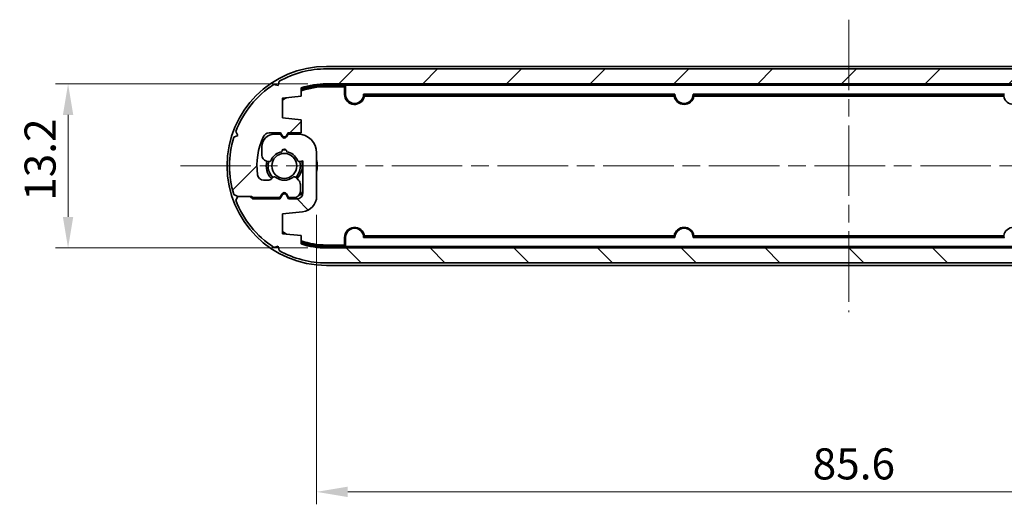
# Model space of a CAD drawing. Units: millimetres. Extents: x 14 to 1999, y 8 to 430.
# Drawn here: x 583 to 662, y 83 to 122 of the extents above; entities that cross this region are included whole.
import ezdxf

# ---------------------------------------------------------------- set-up
doc = ezdxf.new("R2010")
doc.units = ezdxf.units.MM
doc.linetypes.add('CHAIN', pattern=[0.35429999999999995, 0.2362, -0.0295, 0.0591, -0.0295])
doc.layers.get('Defpoints').update_dxf_attribs({"lineweight": 25})
for name, color, linetype, lineweight in [('Centerline (ISO)', 131, 'Continuous', 18), ('Dimension (ISO)', 7, 'Continuous', 18), ('Hatch (ISO)', 1, 'Continuous', 18), ('Visible (ISO)', 7, 'Continuous', 35)]:
    doc.layers.add(name, color=color, linetype=linetype, lineweight=lineweight)
doc.styles.add('Note Text (TK)', font='txt')
doc.dimstyles.new('Default - Method 1b (TK)', dxfattribs={"dimtxt": 2.5, "dimasz": 2.5, "dimexe": 1, "dimexo": 1.499999999999999, "dimgap": 1, "dimtad": 1, "dimtoh": 1, "dimrnd": 1e-08, "dimdsep": 46, "dimtxsty": 'Note Text (TK)', "dimcen": 0.09, "dimdle": 5, "dimclrd": 100, "dimclre": 100, "dimclrt": 7, "dimadec": 1, "dimazin": 1, "dimtfac": 1, "dimtmove": 0, "dimatfit": 3, "dimfxl": 1, "dimtolj": 1, "dimlwd": -1, "dimlwe": -1, "dimarcsym": 0})

# ---------------------------------------------------------------- blocks, each defined once
blk = doc.blocks.new('*D43')
at = {"layer": 'Defpoints', "color": 0}
for p in [(607.8550875755953, 116.8073562282527), (587.0693399882143, 103.6073562282527), (607.8550875755957, 103.6073562282527)]:
    blk.add_point(p, dxfattribs=at)
at = {"layer": 'Dimension (ISO)', "color": 100}
for p, q in [((606.3550875755955, 116.8073562282527), (586.0693399882143, 116.8073562282527)), ((587.0693399882143, 114.3073562282527), (587.0693399882143, 106.1073562282526)), ((606.3550875755956, 103.6073562282527), (586.0693399882143, 103.6073562282527))]:
    blk.add_line(p, q, dxfattribs=at)
for points in [[(586.6526733215477, 114.3073562282527), (587.486006654881, 114.3073562282527), (587.0693399882143, 116.8073562282527)], [(586.6526733215477, 106.1073562282526), (587.486006654881, 106.1073562282526), (587.0693399882143, 103.6073562282527)]]:
    blk.add_solid(points, dxfattribs=at)
at = {"layer": 'Dimension (ISO)', "color": 7, "insert": (584.8193399882143, 107.3948562282526), "char_height": 2.5, "attachment_point": 4, "rotation": 90, "style": 'Note Text (TK)'}
blk.add_mtext('\\A1;13.2', dxfattribs=at)
blk = doc.blocks.new('*D45')
at = {"layer": 'Defpoints', "color": 0}
for p in [(692.6550875755954, 109.1573562282529), (607.0550875755957, 107.763590680893), (692.6550875755954, 84.00386390199559)]:
    blk.add_point(p, dxfattribs=at)
at = {"layer": 'Dimension (ISO)', "color": 100}
for p, q in [((692.6550875755954, 107.6573562282529), (692.6550875755954, 83.00386390199559)), ((607.0550875755957, 106.263590680893), (607.0550875755957, 83.00386390199559)), ((609.5550875755957, 84.00386390199559), (690.1550875755954, 84.00386390199559))]:
    blk.add_line(p, q, dxfattribs=at)
for points in [[(609.5550875755957, 84.42053056866226), (609.5550875755957, 83.58719723532892), (607.0550875755957, 84.00386390199559)], [(690.1550875755954, 84.42053056866226), (690.1550875755954, 83.58719723532892), (692.6550875755954, 84.00386390199559)]]:
    blk.add_solid(points, dxfattribs=at)
at = {"layer": 'Dimension (ISO)', "color": 7, "insert": (646.9431557574136, 86.25386390199559), "char_height": 2.5, "attachment_point": 4, "style": 'Note Text (TK)'}
blk.add_mtext('\\A1;85.6', dxfattribs=at)

msp = doc.modelspace()

# ---------------------------------------------------------------- hatches: boundary and pattern name
at = {"layer": 'Hatch (ISO)'}
h = msp.add_hatch(dxfattribs=at)
h.set_pattern_fill('ANSI31', color=256, scale=38.1, style=0)
h.set_pattern_definition([(44.99999999999999, (393.7499991927908, -3.99999923934067), (-3.367596045400932, 3.367596045400933), [])])
edge = h.paths.add_edge_path()
edge.add_line((604.7550875755956, 112.8573562282527), (605.8050875755957, 112.8573562282527))
edge.add_line((605.8050875755957, 112.8573562282527), (605.8050875755955, 113.9073562282523))
edge.add_line((605.8050875755955, 113.9073562282523), (604.3050875755957, 114.0573562282523))
edge.add_line((604.3050875755958, 114.0573562282523), (604.3050875755954, 115.6573562282524))
edge.add_line((604.3050875755953, 115.6573562282524), (605.8050875755953, 115.8073562282523))
edge.add_line((605.8050875755952, 115.8073562282524), (605.8050875755952, 116.4809118389091))
edge.add_ellipse((607.8550875755953, 110.2073562282526), major_axis=(-2.050000000000195, 6.273555610656517), ratio=1, start_angle=341.9042416965978, end_angle=360, ccw=False)
edge.add_line((607.8550875755953, 116.8073562282527), (691.8550875755953, 116.8073562282527))
edge.add_ellipse((691.8550875755953, 110.2073562282526), major_axis=(8.9e-15, 6.600000000000065), ratio=1, start_angle=341.9042416965979, end_angle=360, ccw=False)
edge.add_line((693.9050875755953, 116.4809118389091), (693.9050875755953, 115.8073562282525))
edge.add_line((693.9050875755953, 115.8073562282525), (695.4050875755955, 115.6573562282526))
edge.add_line((695.4050875755956, 115.6573562282526), (695.405087575595, 114.0573562282525))
edge.add_line((695.405087575595, 114.0573562282525), (693.7807079268189, 113.8949182633749))
edge.add_ellipse((693.9050875755953, 112.6511217756124), major_axis=(-0.1243796487762161, 1.243796487762497), ratio=1, start_angle=0, end_angle=84.28940686250681)
edge.add_line((692.6550875755951, 112.6511217756124), (692.6550875755951, 109.1573562282529))
edge.add_ellipse((694.1550875755954, 109.157356228253), major_axis=(-1.499999999999994, -5.61e-14), ratio=1, start_angle=0, end_angle=89.9999999999965)
edge.add_line((694.1550875755954, 107.6573562282529), (694.9550875755956, 107.6573562282532))
edge.add_line((694.9550875755953, 107.6573562282532), (695.0818824948385, 107.8769714705237))
edge.add_ellipse((695.2550875755956, 107.7769714705236), major_axis=(-0.173205080756862, 0.100000000000049), ratio=1, start_angle=240.000000000001, end_angle=359.9999999999998, ccw=False)
edge.add_line((695.4282926563523, 107.8769714705236), (695.5550875755956, 107.6573562282528))
edge.add_line((695.5550875755957, 107.6573562282528), (696.0550875755955, 107.6573562282528))
edge.add_ellipse((696.0550875755952, 108.6573562282529), major_axis=(0, -0.9999999999999964), ratio=1, start_angle=0, end_angle=90.00000000000021)
edge.add_line((697.0550875755953, 108.6573562282529), (697.0550875755953, 109.3413841878872))
edge.add_ellipse((696.5550875755955, 109.3413841878872), major_axis=(0.4999999999999893, -9.4e-15), ratio=1, start_angle=0, end_angle=75.00000000000735)
edge.add_line((696.6844970981465, 109.8243471010317), (696.5446980365954, 109.8618061466769))
edge.add_ellipse((696.4929342275752, 109.6686209814191), major_axis=(0.0517638090203843, 0.1931851652578598), ratio=1, start_angle=0, end_angle=81.48037574581758)
edge.add_ellipse((695.2550875755953, 110.2073562282527), major_axis=(1.05446196279809, -0.4589226176732614), ratio=1, start_angle=303.4967082052592, end_angle=359.9999999999998, ccw=False)
edge.add_ellipse((695.2550875755956, 109.0573562282526), major_axis=(0.1992424215198163, 0.0173913043478585), ratio=1, start_angle=170.0229160488694, end_angle=360.0000000000011, ccw=False)
edge.add_ellipse((695.2550875755953, 110.2073562282526), major_axis=(-0.1992424215197808, -1.132608695652141), ratio=1, start_angle=303.49670820526677, end_angle=359.99999999999955, ccw=False)
edge.add_ellipse((694.0172409236159, 109.6686209814189), major_axis=(0.1833846891822688, 0.07981262916059), ratio=1, start_angle=0, end_angle=81.48037574591787)
edge.add_line((693.9654771145949, 109.8618061466766), (693.7550875755952, 109.8054324396056))
edge.add_line((693.7550875755956, 109.8054324396056), (693.7550875755956, 112.3573562282529))
edge.add_ellipse((694.2550875755953, 112.357356228253), major_axis=(-0.4999999999999983, -5.73e-14), ratio=1, start_angle=269.99999999999346, end_angle=360, ccw=False)
edge.add_line((694.2550875755953, 112.857356228253), (694.9050875755951, 112.8573562282529))
edge.add_line((694.9050875755954, 112.8573562282529), (695.0818824948389, 112.5511384456039))
edge.add_ellipse((695.2550875755956, 112.6511384456039), major_axis=(-0.1732050807568885, -0.1000000000000052), ratio=1, start_angle=5.09e-14, end_angle=119.9999999999925)
edge.add_line((695.4282926563523, 112.5511384456039), (695.6050875755952, 112.8573562282529))
edge.add_line((695.6050875755955, 112.8573562282529), (697.7965160041379, 112.857356228253))
edge.add_line((697.7965160041379, 112.857356228253), (697.9965160041382, 112.6573562282526))
edge.add_line((697.9965160041381, 112.6573562282526), (698.9965160041381, 112.6573562282526))
edge.add_line((698.9965160041382, 112.6573562282526), (699.1494479576862, 112.9700191856516))
edge.add_ellipse((691.8550875755953, 110.2073562282527), major_axis=(7.294360382090799, 2.762662957398916), ratio=1, start_angle=0, end_angle=36.38365205440475)
edge.add_line((696.0887259814308, 116.7584100250578), (695.7509094954803, 116.6745868232245))
edge.add_line((695.7509094954803, 116.6745868232245), (695.6670862936473, 117.012403309175))
edge.add_ellipse((691.8550875755953, 110.2073562282527), major_axis=(3.811998718052046, 6.805047080922307), ratio=1, start_angle=0, end_angle=29.25634005231265)
edge.add_line((691.8550875755953, 118.0073562282527), (607.8550875755955, 118.0073562282527))
edge.add_ellipse((607.8550875755953, 110.2073562282527), major_axis=(8.9e-15, 7.79999999999999), ratio=1, start_angle=0, end_angle=29.25634005231259)
edge.add_line((604.0430888575434, 117.012403309175), (603.9592656557104, 116.6745868232246))
edge.add_line((603.9592656557104, 116.6745868232246), (603.6214491697599, 116.7584100250578))
edge.add_ellipse((607.8550875755953, 110.2073562282527), major_axis=(-4.233638405835477, 6.551053796805093), ratio=1, start_angle=0, end_angle=36.38365205440493)
edge.add_line((600.5607271935046, 112.9700191856516), (600.7136591470525, 112.6573562282526))
edge.add_line((600.7136591470527, 112.6573562282526), (600.4009961896539, 112.5044242747047))
edge.add_ellipse((607.8550875755957, 110.2073562282526), major_axis=(-7.45409138594179, 2.29706804645208), ratio=1, start_angle=0, end_angle=34.25462400418903)
edge.add_line((600.4009961896538, 107.9102881818006), (600.7136591470525, 107.7573562282527))
edge.add_line((600.7136591470525, 107.7573562282527), (601.7136591470526, 107.7573562282527))
edge.add_line((601.7136591470528, 107.7573562282527), (601.8136591470526, 107.7573562282527))
edge.add_line((601.8136591470526, 107.7573562282527), (601.9136591470528, 107.6573562282527))
edge.add_line((601.9136591470528, 107.6573562282527), (604.1050875755956, 107.6573562282527))
edge.add_line((604.1050875755955, 107.6573562282527), (604.2818824948386, 107.9635740109018))
edge.add_ellipse((604.4550875755955, 107.8635740109018), major_axis=(-0.1732050807568709, 0.100000000000019), ratio=1, start_angle=240.0000000000049, end_angle=360.00000000000057, ccw=False)
edge.add_line((604.6282926563524, 107.9635740109018), (604.8050875755954, 107.6573562282527))
edge.add_line((604.8050875755954, 107.6573562282527), (605.2550875755957, 107.6573562282526))
edge.add_ellipse((605.2550875755957, 108.1573562282527), major_axis=(0, -0.4999999999999993), ratio=1, start_angle=0, end_angle=90.00000000000648)
edge.add_line((605.7550875755957, 108.1573562282528), (605.7550875755956, 108.7002494470659))
edge.add_ellipse((605.2550875755957, 108.7002494470657), major_axis=(0.4999999999999983, 1.155e-13), ratio=1, start_angle=0, end_angle=44.99999999994203)
edge.add_line((605.6086409661893, 109.0538028376587), (605.3991479550203, 109.2632958488282))
edge.add_ellipse((605.2577265987829, 109.1218744925909), major_axis=(0.1414213562373856, 0.1414213562372152), ratio=1, start_angle=0, end_angle=81.48037574590226)
edge.add_ellipse((604.4550875755955, 110.2073562282527), major_axis=(0.6837295382709832, -0.924669626675255), ratio=1, start_angle=287.03924850828867, end_angle=360.0000000000001, ccw=False)
edge.add_ellipse((603.6524485524083, 109.1218744925909), major_axis=(0.1189094849167027, 0.160812108986994), ratio=1, start_angle=1.018e-13, end_angle=81.48037574581666)
edge.add_line((603.5110271961709, 109.2632958488283), (603.3636662193575, 109.1159348720152))
edge.add_ellipse((603.2222448631205, 109.2573562282525), major_axis=(0.1414213562371991, -0.141421356237405), ratio=1, start_angle=315.0000000000417, end_angle=360.0000000000002, ccw=False)
edge.add_line((603.2222448631205, 109.0573562282525), (602.7966787348621, 109.0573562282527))
edge.add_ellipse((602.7966787348614, 109.5573562282508), major_axis=(7.372e-13, -0.5000000000000006), ratio=1, start_angle=277.3223189329678, end_angle=360, ccw=False)
edge.add_ellipse((607.8550875755953, 110.2073562282527), major_axis=(-5.554331276098326, -0.7137254901960798), ratio=1, start_angle=327.74401989628643, end_angle=360, ccw=False)
edge.add_ellipse((603.2304254257738, 112.3573562282527), major_axis=(-0.4533982499825217, 0.2107843137256433), ratio=1, start_angle=294.9336611704815, end_angle=359.99999999999983, ccw=False)
edge.add_line((603.2304254257738, 112.8573562282527), (604.1550875755955, 112.8573562282533))
edge.add_line((604.1550875755953, 112.8573562282532), (604.2818824948386, 112.6377409859823))
edge.add_ellipse((604.4550875755955, 112.7377409859822), major_axis=(-0.1732050807569152, -0.0999999999999469), ratio=1, start_angle=1.527e-13, end_angle=120.0000000000606)
edge.add_line((604.6282926563524, 112.6377409859824), (604.7550875755954, 112.8573562282527))
h = msp.add_hatch(dxfattribs=at)
h.set_pattern_fill('ANSI31', color=256, scale=38.1, angle=90.00021045915, style=0)
h.set_pattern_definition([(135.0002104591499, (393.7499991927908, -3.99999923934067), (-3.367583675507217, -3.367608415249209), [])])
edge = h.paths.add_edge_path()
edge.add_line((694.9550875755953, 107.5573562282526), (693.9050875755952, 107.5573562282527))
edge.add_line((693.9050875755952, 107.5573562282527), (693.9050875755953, 106.507356228253))
edge.add_line((693.9050875755953, 106.507356228253), (695.4050875755951, 106.357356228253))
edge.add_line((695.4050875755951, 106.357356228253), (695.4050875755958, 104.7573562282529))
edge.add_line((695.4050875755958, 104.7573562282529), (693.9050875755956, 104.607356228253))
edge.add_line((693.9050875755956, 104.607356228253), (693.9050875755956, 103.9338006175962))
edge.add_ellipse((691.8550875755953, 110.2073562282527), major_axis=(2.050000000000195, -6.273555610656517), ratio=1, start_angle=341.9042416965978, end_angle=360, ccw=False)
edge.add_line((691.8550875755953, 103.6073562282527), (607.8550875755955, 103.6073562282526))
edge.add_ellipse((607.8550875755957, 110.2073562282527), major_axis=(-8.8e-15, -6.600000000000065), ratio=1, start_angle=341.9042416965979, end_angle=360.0000000000001, ccw=False)
edge.add_line((605.8050875755955, 103.9338006175962), (605.8050875755955, 104.6073562282528))
edge.add_line((605.8050875755955, 104.6073562282528), (604.3050875755954, 104.7573562282527))
edge.add_line((604.3050875755953, 104.7573562282527), (604.3050875755958, 106.3573562282528))
edge.add_line((604.3050875755958, 106.3573562282528), (605.9294672243719, 106.5197941931304))
edge.add_ellipse((605.8050875755957, 107.7635906808928), major_axis=(0.1243796487762161, -1.243796487762497), ratio=1, start_angle=0, end_angle=84.28940686250681)
edge.add_line((607.0550875755957, 107.763590680893), (607.0550875755957, 111.2573562282525))
edge.add_ellipse((605.5550875755955, 111.2573562282524), major_axis=(1.499999999999994, 5.61e-14), ratio=1, start_angle=0, end_angle=89.9999999999965)
edge.add_line((605.5550875755957, 112.7573562282524), (604.7550875755956, 112.7573562282522))
edge.add_line((604.7550875755956, 112.7573562282522), (604.6282926563524, 112.5377409859817))
edge.add_ellipse((604.4550875755955, 112.6377409859817), major_axis=(0.173205080756862, -0.100000000000049), ratio=1, start_angle=240.000000000001, end_angle=359.9999999999998, ccw=False)
edge.add_line((604.2818824948388, 112.5377409859817), (604.1550875755955, 112.7573562282525))
edge.add_line((604.1550875755953, 112.7573562282525), (603.6550875755956, 112.7573562282525))
edge.add_ellipse((603.6550875755956, 111.7573562282524), major_axis=(0, 0.9999999999999964), ratio=1, start_angle=0, end_angle=90.00000000000018)
edge.add_line((602.6550875755956, 111.7573562282524), (602.6550875755956, 111.0733282686181))
edge.add_ellipse((603.1550875755956, 111.0733282686181), major_axis=(-0.4999999999999893, 9.4e-15), ratio=1, start_angle=0, end_angle=75.00000000000735)
edge.add_line((603.0256780530444, 110.5903653554736), (603.1654771145954, 110.5529063098284))
edge.add_ellipse((603.2172409236157, 110.7460914750862), major_axis=(-0.0517638090203843, -0.1931851652578598), ratio=1, start_angle=0, end_angle=81.48037574581758)
edge.add_ellipse((604.4550875755955, 110.2073562282526), major_axis=(-1.05446196279809, 0.4589226176732614), ratio=1, start_angle=303.4967082052592, end_angle=359.9999999999998, ccw=False)
edge.add_ellipse((604.4550875755955, 111.3573562282527), major_axis=(-0.1992424215198163, -0.0173913043478585), ratio=1, start_angle=170.0229160488694, end_angle=360.0000000000011, ccw=False)
edge.add_ellipse((604.4550875755955, 110.2073562282527), major_axis=(0.1992424215197808, 1.132608695652141), ratio=1, start_angle=303.49670820526677, end_angle=359.99999999999955, ccw=False)
edge.add_ellipse((605.6929342275752, 110.7460914750864), major_axis=(-0.1833846891822688, -0.07981262916059), ratio=1, start_angle=0, end_angle=81.48037574591787)
edge.add_line((605.7446980365959, 110.5529063098287), (605.9550875755956, 110.6092800168998))
edge.add_line((605.9550875755956, 110.6092800168998), (605.9550875755956, 108.0573562282524))
edge.add_ellipse((605.4550875755956, 108.0573562282523), major_axis=(0.4999999999999983, 5.73e-14), ratio=1, start_angle=269.99999999999346, end_angle=360.0000000000001, ccw=False)
edge.add_line((605.4550875755956, 107.5573562282523), (604.8050875755957, 107.5573562282525))
edge.add_line((604.8050875755957, 107.5573562282525), (604.6282926563524, 107.8635740109014))
edge.add_ellipse((604.4550875755954, 107.7635740109014), major_axis=(0.1732050807568885, 0.1000000000000052), ratio=1, start_angle=5.09e-14, end_angle=119.9999999999925)
edge.add_line((604.2818824948386, 107.8635740109015), (604.1050875755956, 107.5573562282525))
edge.add_line((604.1050875755956, 107.5573562282525), (601.9136591470533, 107.5573562282523))
edge.add_line((601.9136591470533, 107.5573562282523), (601.7136591470528, 107.7573562282527))
edge.add_line((601.7136591470528, 107.7573562282527), (600.7136591470527, 107.7573562282527))
edge.add_line((600.7136591470527, 107.7573562282527), (600.5607271935048, 107.4446932708537))
edge.add_ellipse((607.8550875755957, 110.2073562282526), major_axis=(-7.294360382090799, -2.762662957398916), ratio=1, start_angle=0, end_angle=36.38365205440476)
edge.add_line((603.6214491697601, 103.6563024314475), (603.9592656557106, 103.7401256332808))
edge.add_line((603.9592656557106, 103.7401256332808), (604.0430888575436, 103.4023091473303))
edge.add_ellipse((607.8550875755957, 110.2073562282526), major_axis=(-3.811998718052046, -6.805047080922307), ratio=1, start_angle=0, end_angle=29.25634005231266)
edge.add_line((607.8550875755957, 102.4073562282526), (691.8550875755955, 102.4073562282526))
edge.add_ellipse((691.8550875755957, 110.2073562282526), major_axis=(-8.8e-15, -7.79999999999999), ratio=1, start_angle=0, end_angle=29.25634005231259)
edge.add_line((695.6670862936475, 103.4023091473303), (695.7509094954805, 103.7401256332807))
edge.add_line((695.7509094954805, 103.7401256332807), (696.088725981431, 103.6563024314475))
edge.add_ellipse((691.8550875755957, 110.2073562282526), major_axis=(4.233638405835477, -6.551053796805093), ratio=1, start_angle=0, end_angle=36.38365205440493)
edge.add_line((699.1494479576863, 107.4446932708537), (698.9965160041382, 107.7573562282527))
edge.add_line((698.9965160041382, 107.7573562282527), (699.3091789615371, 107.9102881818006))
edge.add_ellipse((691.8550875755953, 110.2073562282527), major_axis=(7.45409138594179, -2.29706804645208), ratio=1, start_angle=0, end_angle=34.25462400418903)
edge.add_line((699.3091789615371, 112.5044242747047), (698.9965160041382, 112.6573562282527))
edge.add_line((698.9965160041382, 112.6573562282527), (697.9965160041381, 112.6573562282527))
edge.add_line((697.9965160041381, 112.6573562282527), (697.8965160041382, 112.6573562282527))
edge.add_line((697.8965160041384, 112.6573562282527), (697.7965160041383, 112.7573562282526))
edge.add_line((697.7965160041383, 112.7573562282526), (695.6050875755956, 112.7573562282526))
edge.add_line((695.6050875755955, 112.7573562282526), (695.4282926563523, 112.4511384456035))
edge.add_ellipse((695.2550875755956, 112.5511384456035), major_axis=(0.1732050807568709, -0.100000000000019), ratio=1, start_angle=240.0000000000049, end_angle=360.00000000000057, ccw=False)
edge.add_line((695.0818824948387, 112.4511384456035), (694.9050875755956, 112.7573562282526))
edge.add_line((694.9050875755954, 112.7573562282526), (694.4550875755951, 112.7573562282527))
edge.add_ellipse((694.4550875755951, 112.2573562282526), major_axis=(0, 0.4999999999999993), ratio=1, start_angle=0, end_angle=90.0000000000065)
edge.add_line((693.9550875755951, 112.2573562282526), (693.9550875755951, 111.7144630094395))
edge.add_ellipse((694.4550875755953, 111.7144630094396), major_axis=(-0.4999999999999983, -1.155e-13), ratio=1, start_angle=0, end_angle=44.99999999994203)
edge.add_line((694.1015341850018, 111.3609096188466), (694.3110271961708, 111.1514166076772))
edge.add_ellipse((694.4524485524082, 111.2928379639144), major_axis=(-0.1414213562373856, -0.1414213562372152), ratio=1, start_angle=0, end_angle=81.48037574590226)
edge.add_ellipse((695.2550875755956, 110.2073562282526), major_axis=(-0.6837295382709832, 0.924669626675255), ratio=1, start_angle=287.03924850828867, end_angle=360.0000000000001, ccw=False)
edge.add_ellipse((696.0577265987827, 111.2928379639145), major_axis=(-0.1189094849167027, -0.160812108986994), ratio=1, start_angle=1.018e-13, end_angle=81.48037574581666)
edge.add_line((696.19914795502, 111.151416607677), (696.3465089318333, 111.2987775844901))
edge.add_ellipse((696.4879302880704, 111.1573562282528), major_axis=(-0.1414213562371991, 0.141421356237405), ratio=1, start_angle=315.0000000000417, end_angle=360.0000000000003, ccw=False)
edge.add_line((696.4879302880704, 111.3573562282528), (696.9134964163288, 111.3573562282526))
edge.add_ellipse((696.9134964163297, 110.8573562282546), major_axis=(-7.372e-13, 0.5000000000000006), ratio=1, start_angle=277.3223189329678, end_angle=360, ccw=False)
edge.add_ellipse((691.8550875755957, 110.2073562282526), major_axis=(5.554331276098326, 0.7137254901960798), ratio=1, start_angle=327.74401989628643, end_angle=360.00000000000006, ccw=False)
edge.add_ellipse((696.4797497254173, 108.0573562282526), major_axis=(0.4533982499825217, -0.2107843137256433), ratio=1, start_angle=294.9336611704815, end_angle=359.9999999999998, ccw=False)
edge.add_line((696.4797497254173, 107.5573562282526), (695.5550875755955, 107.5573562282521))
edge.add_line((695.5550875755955, 107.5573562282521), (695.4282926563523, 107.776971470523))
edge.add_ellipse((695.2550875755956, 107.6769714705231), major_axis=(0.1732050807569152, 0.0999999999999469), ratio=1, start_angle=3.562e-13, end_angle=120.0000000000606)
edge.add_line((695.0818824948385, 107.776971470523), (694.9550875755955, 107.5573562282526))

# ---------------------------------------------------------------- linework, layer by layer
at = {"layer": 'Centerline (ISO)', "linetype": 'CHAIN', "ltscale": 23.99096870422363}
for p, q in [((649.8550875755953, 121.9573562282526), (649.8550875755953, 98.45735622825269)), ((596.1050875755956, 110.2073562282526), (703.6050875755953, 110.2073562282526))]:
    msp.add_line(p, q, dxfattribs=at)
at = {"layer": 'Visible (ISO)'}
for p, q in [((607.8550875755957, 118.2073562282526), (691.8550875755953, 118.2073562282526)), ((691.8550875755953, 118.0073562282527), (607.8550875755953, 118.0073562282527)), ((603.9592656557104, 116.6745868232246), (603.6214491697599, 116.7584100250578)), ((604.0430888575434, 117.012403309175), (603.9592656557104, 116.6745868232246)), ((605.8050875755952, 115.8073562282524), (605.8050875755952, 116.4809118389091)), ((607.8550875755953, 116.8073562282527), (691.8550875755953, 116.8073562282527)), ((607.8550875755957, 116.7073562282526), (609.3550875755957, 116.7073562282526)), ((609.3027215832637, 116.6549902359207), (607.8550875755957, 116.6549902359207)), ((607.8550875755957, 116.5697545139895), (609.2974858613323, 116.5697545139895)), ((609.3027215832637, 116.6549902359207), (609.2974858613323, 116.5697545139895)), ((609.2974858613323, 115.9573562282526), (609.2974858613323, 116.5697545139895)), ((609.3550875755957, 116.7073562282526), (609.3027215832637, 116.6549902359207)), ((609.3550875755957, 116.7073562282526), (690.3550875755953, 116.7073562282526)), ((609.3550875755957, 116.7073562282526), (609.3725426405236, 116.6899011633244)), ((609.3725426405236, 116.6899011633244), (690.337632510667, 116.6899011633244)), ((609.3725426405236, 115.9573562282526), (609.3725426405236, 116.6899011633244)), ((604.3050875755953, 115.6573562282524), (605.8050875755952, 115.8073562282524)), ((604.3050875755957, 114.0573562282523), (604.3050875755953, 115.6573562282524)), ((635.8727506295061, 115.9748112931808), (610.837424521685, 115.9748112931808)), ((610.9008804488437, 115.8197545139895), (635.8092947023473, 115.8197545139895)), ((635.8044322262109, 115.9049902359207), (610.9057429249801, 115.9049902359207)), ((662.372750629506, 115.9748112931809), (637.3374245216851, 115.9748112931808)), ((637.4008804488437, 115.8197545139895), (662.3092947023474, 115.8197545139895)), ((662.304432226211, 115.9049902359207), (637.4057429249798, 115.9049902359207)), ((605.8050875755955, 113.9073562282523), (604.3050875755957, 114.0573562282523)), ((605.8050875755957, 112.8573562282526), (605.8050875755955, 113.9073562282523)), ((600.7136591470527, 112.6573562282526), (600.4009961896538, 112.5044242747047)), ((600.5607271935046, 112.9700191856516), (600.7136591470527, 112.6573562282526)), ((603.2304254257738, 112.8573562282528), (604.1550875755953, 112.8573562282532)), ((604.1550875755953, 112.7573562282525), (603.6550875755956, 112.7573562282525)), ((604.1550875755953, 112.8573562282532), (604.2818824948388, 112.6377409859823)), ((604.2818824948386, 112.5377409859817), (604.1550875755953, 112.7573562282525)), ((604.6282926563526, 112.6377409859823), (604.7550875755956, 112.8573562282527)), ((604.7550875755956, 112.7573562282522), (604.6282926563524, 112.5377409859817)), ((604.7550875755956, 112.8573562282527), (605.8050875755957, 112.8573562282526)), ((605.5550875755957, 112.7573562282524), (604.7550875755956, 112.7573562282522)), ((602.6550875755956, 111.7573562282524), (602.6550875755956, 111.0733282686181)), ((607.0550875755957, 107.763590680893), (607.0550875755957, 111.2573562282525)), ((603.0256780530444, 110.5903653554736), (603.1654771145954, 110.5529063098284)), ((605.7446980365959, 110.5529063098288), (605.9550875755956, 110.6092800168998)), ((605.9550875755956, 110.6092800168998), (605.9550875755956, 108.0573562282524)), ((603.5110271961709, 109.2632958488283), (603.3636662193575, 109.1159348720152)), ((605.6086409661893, 109.0538028376588), (605.3991479550202, 109.2632958488281)), ((603.2222448631205, 109.0573562282527), (602.7966787348621, 109.0573562282527)), ((605.7550875755957, 108.1573562282528), (605.7550875755957, 108.7002494470659)), ((600.4009961896538, 107.9102881818006), (600.7136591470525, 107.7573562282527)), ((600.7136591470527, 107.7573562282527), (600.5607271935048, 107.4446932708537)), ((600.7136591470525, 107.7573562282527), (601.8136591470526, 107.7573562282527)), ((601.7136591470528, 107.7573562282527), (600.7136591470527, 107.7573562282527)), ((601.9136591470533, 107.5573562282523), (601.7136591470528, 107.7573562282527)), ((601.8136591470526, 107.7573562282527), (601.9136591470528, 107.6573562282527)), ((604.1050875755955, 107.6573562282527), (604.2818824948386, 107.9635740109018)), ((604.2818824948386, 107.8635740109015), (604.1050875755956, 107.5573562282525)), ((604.6282926563524, 107.9635740109018), (604.8050875755954, 107.6573562282527)), ((604.8050875755957, 107.5573562282525), (604.6282926563524, 107.8635740109014)), ((601.9136591470528, 107.6573562282527), (604.1050875755955, 107.6573562282527)), ((604.1050875755956, 107.5573562282525), (601.9136591470533, 107.5573562282523)), ((604.8050875755954, 107.6573562282527), (605.2550875755957, 107.6573562282526)), ((605.4550875755956, 107.5573562282525), (604.8050875755957, 107.5573562282525)), ((604.3050875755958, 106.3573562282528), (605.929467224372, 106.5197941931304)), ((604.3050875755954, 104.7573562282527), (604.3050875755958, 106.3573562282528)), ((605.8050875755955, 104.6073562282528), (604.3050875755954, 104.7573562282527)), ((605.8050875755955, 103.9338006175962), (605.8050875755955, 104.6073562282528)), ((635.8092947023473, 104.5949579425158), (610.9008804488437, 104.5949579425158)), ((662.3092947023474, 104.5949579425158), (637.4008804488437, 104.5949579425158)), ((603.6214491697601, 103.6563024314475), (603.9592656557106, 103.7401256332808)), ((603.9592656557106, 103.7401256332808), (604.0430888575436, 103.4023091473303)), ((609.2974858613323, 103.8449579425158), (607.8550875755957, 103.8449579425158)), ((607.8550875755957, 103.7597222205846), (609.3027215832637, 103.7597222205846)), ((609.2974858613323, 103.8449579425158), (609.2974858613323, 104.4573562282527)), ((609.2974858613323, 103.8449579425158), (609.3027215832637, 103.7597222205846)), ((609.3550875755957, 103.7073562282527), (609.3027215832637, 103.7597222205846)), ((609.3550875755957, 103.7073562282527), (609.3725426405236, 103.7248112931809)), ((609.3725426405236, 103.7248112931809), (609.3725426405236, 104.4573562282527)), ((690.337632510667, 103.7248112931809), (609.3725426405236, 103.7248112931809)), ((610.837424521685, 104.4399011633244), (635.8727506295061, 104.4399011633244)), ((610.9057429249801, 104.5097222205846), (635.8044322262109, 104.5097222205846)), ((637.3374245216851, 104.4399011633244), (662.372750629506, 104.4399011633244)), ((637.4057429249798, 104.5097222205846), (662.304432226211, 104.5097222205846)), ((609.3550875755957, 103.7073562282527), (607.8550875755957, 103.7073562282527)), ((691.8550875755953, 103.6073562282527), (607.8550875755957, 103.6073562282527)), ((690.3550875755953, 103.7073562282527), (609.3550875755957, 103.7073562282527)), ((607.8550875755957, 102.4073562282526), (691.8550875755953, 102.4073562282526)), ((691.8550875755953, 102.2073562282527), (607.8550875755957, 102.2073562282527))]:
    msp.add_line(p, q, dxfattribs=at)
msp.add_circle((604.4550875755955, 110.2073562282526), 1.005000000000002, dxfattribs=at)
for centre, radius, start, end in [((607.8550875755957, 110.2073562282526), 7.999999999999984, 90, 270), ((607.8550875755953, 110.2073562282527), 7.79999999999999, 90, 119.2563400523118), ((607.8550875755953, 110.2073562282527), 7.799999999999974, 122.8726879979052, 159.2563400523109), ((607.8550875755953, 110.2073562282526), 6.60000000000005, 90, 108.0957583034007), ((607.8550875755957, 110.2073562282526), 6.499999999999992, 90, 108.3840342284986), ((607.8550875755957, 110.2073562282526), 6.447634007668108, 90, 108.5387582870006), ((607.8550875755957, 110.2073562282526), 6.362398285736898, 90, 108.796359389143), ((607.8550875755946, 110.2073562282543), 6.362398285734898, 120.4988034830023, 123.9152286236217), ((607.8550875755809, 110.2073562282754), 6.447634007641003, 122.0912147821761, 123.4074689592814), ((607.8550875757921, 110.2073562279508), 6.500000000360177, 123.0071551219739, 123.1035487562453), ((610.1050875755957, 115.9573562282526), 0.8076017142631176, 180, 350.1899037555386), ((610.1050875755957, 115.9573562282526), 0.7325449350717786, 180, 1.365371823877687), ((636.6050875755953, 115.9573562282526), 0.8076017142631183, 189.8100962444622, 350.1899037555375), ((636.6050875755953, 115.9573562282526), 0.7325449350717828, 178.6346281761223, 1.365371823876568), ((663.1050875755953, 115.9573562282526), 0.8076017142631156, 189.8100962444631, 350.1899037555398), ((607.8550875755957, 110.2073562282526), 7.80000000000017, 162.8726879979055, 197.1273120020944), ((607.8550875755953, 110.2073562282527), 5.599999999999972, 155.0663388295328, 187.3223189332465), ((603.6550875755956, 111.7573562282524), 0.9999999999999952, 90, 180), ((603.2304254257738, 112.3573562282527), 0.5000000000000037, 90, 155.0663388295176), ((604.4550875755955, 110.2073562282529), 2.647601714262859, 96.27648795768314, 105.6057014998568), ((604.4550875755955, 110.207356228252), 2.590000000000642, 95.715286062441, 100.082733091576), ((604.4550875755955, 112.7377409859822), 0.1999999999999972, 209.9999999999823, 330.0000000000419), ((604.4550875755955, 112.6377409859817), 0.2000000000000019, 209.9999999999847, 329.9999999999907), ((604.4550875755955, 110.2073562282525), 2.590000000000144, 79.91726690838757, 84.28471393755247), ((604.4550875755955, 110.2073562282525), 2.647601714263229, 74.39429850012623, 83.72351204231028), ((605.5550875755957, 111.2573562282524), 1.499999999999992, 0, 89.99999999999675), ((604.4550875755945, 110.2073562282538), 2.589999999998363, 131.7222316528318, 138.0176678102509), ((604.4550875755949, 110.2073562282533), 2.647601714262238, 128.7553636403861, 135.2691998683227), ((603.1550875755956, 111.0733282686181), 0.4999999999999888, 180, 255.0000000000088), ((604.4550875755955, 110.2073562282526), 1.150000000000032, 99.97708395111283, 156.4803757458535), ((604.4550875755955, 111.3573562282527), 0.1999999999999998, 355.0114580244335, 184.9885419755664), ((604.4550875755955, 110.2073562282527), 1.299999999999985, 83.79798075507912, 96.20201924492417), ((604.4550875755955, 110.2073562282527), 1.149999999999959, 23.51962425415679, 80.02291604889037), ((604.4550875755955, 110.2073562282526), 1.449999999999998, 164.9999999999988, 224.999999999994), ((604.4550875755955, 110.2073562282526), 1.3, 164.8631375070205, 225.1368624929767), ((603.2172409236159, 110.7460914750862), 0.2000000000000133, 255.0000000000326, 336.480375745847), ((604.4550875755955, 110.2073562282526), 1.300000000000002, 314.8631375070224, 15.13686249299034), ((604.4550875755955, 110.2073562282526), 1.450000000000005, 315.0000000000013, 15.00000000001413), ((605.6929342275752, 110.7460914750864), 0.2000000000000077, 203.519624254153, 285.0000000000686), ((604.4550875755958, 110.2073562282526), 2.64760171426293, 349.1188338009629, 10.88116619903669), ((602.7966787348614, 109.5573562282507), 0.5000000000000006, 187.3223189330525, 270.0000000000847), ((603.6524485524083, 109.1218744925909), 0.200000000000001, 53.5196242541359, 134.9999999999542), ((604.4550875755955, 110.2073562282526), 1.150000000000002, 233.5196242541452, 306.4803757458591), ((605.2577265987827, 109.1218744925909), 0.1999999999999871, 44.99999999996382, 126.4803757458674), ((603.2222448631205, 109.2573562282525), 0.1999999999999895, 270, 314.9999999999593), ((605.2550875755957, 108.7002494470657), 0.4999999999999983, 0, 44.99999999995406), ((607.8550875756162, 110.2073562282615), 6.500000000022448, 202.4799610930356, 204.0599513861088), ((604.4550875755955, 107.8635740109018), 0.1999999999999948, 29.99999999999993, 149.9999999999931), ((604.4550875755955, 107.7635740109015), 0.2000000000000031, 29.99999999999993, 149.9999999999931), ((605.2550875755957, 108.1573562282527), 0.4999999999999993, 270, 0), ((605.4550875755956, 108.0573562282523), 0.4999999999999976, 270, 0), ((604.4550875755954, 110.2073562282532), 2.647601714263742, 296.6361496162675, 304.4824036572217), ((604.4550875755962, 110.2073562282515), 2.58999999999868, 298.8495489483643, 305.3908210554283), ((605.8050875755957, 107.7635906808928), 1.250000000000006, 275.7105931374974, 0), ((607.8550875755957, 110.2073562282526), 7.799999999999985, 200.743659947689, 237.1273120020948), ((607.8550875756034, 110.207356228256), 6.447634007676556, 203.2967816764031, 204.2678873013869), ((607.8550875755943, 110.2073562282522), 6.362398285735636, 203.6277159406587, 204.6144195638893), ((604.4550875755955, 110.2073562282525), 2.647601714262984, 254.3942985001532, 262.7038848746269), ((604.4550875755955, 110.207356228252), 2.589999999999333, 259.9172669084372, 263.2380707762743), ((604.4550875755955, 110.2073562282531), 2.590000000000498, 276.7619292237289, 280.0827330915595), ((604.4550875755955, 110.2073562282529), 2.647601714263427, 277.2961151253796, 285.6057014998433), ((607.8550875755943, 110.2073562282506), 6.362398285734474, 236.0847713763813, 239.5011965170013), ((607.8550875755947, 110.2073562282514), 6.447634007666627, 236.5925310407225, 237.908785217824), ((607.8550875767716, 110.2073562300599), 6.500000002156249, 236.89645124377, 236.9928448780143), ((610.1050875755957, 104.4573562282527), 0.807601714263114, 9.810096244461365, 180), ((610.1050875755957, 104.4573562282527), 0.7325449350717851, 358.6346281761223, 180), ((636.6050875755953, 104.4573562282526), 0.8076017142631181, 9.810096244463123, 170.1899037555398), ((636.6050875755953, 104.4573562282526), 0.7325449350717828, 358.6346281761223, 181.3653718238766), ((663.1050875755953, 104.4573562282527), 0.8076017142631176, 9.810096244463123, 170.1899037555398), ((607.8550875755953, 110.2073562282526), 6.362398285736833, 251.2036406108602, 270), ((607.8550875755953, 110.2073562282526), 6.447634007668027, 251.4612417129995, 270), ((607.8550875755953, 110.2073562282526), 6.499999999999935, 251.6159657715014, 270), ((607.8550875755957, 110.2073562282527), 6.600000000000057, 251.9042416965991, 270), ((607.8550875755957, 110.2073562282526), 7.799999999999965, 240.7436599476882, 270)]:
    msp.add_arc(centre, radius, start, end, dxfattribs=at)
for centre, major_axis, ratio, start_param, end_param in [((610.1050875755957, 115.9080814528772), (3.3e-15, -0.8021761100613678), 0.9981116168624465, 1.460463448115884, 1.56694277821789), ((636.6050875755953, 115.9080814528772), (5e-16, -0.8021761100613675), 0.9981116168624444, 4.716242528961409, 4.822721859063693), ((636.6050875755953, 115.9080814528772), (5e-16, -0.8021761100613694), 0.9981116168624405, 1.460463448115891, 1.566942778218176), ((663.1050875755953, 115.9080814528772), (1.8e-15, -0.8021761100613698), 0.9981116168624401, 4.716242528961407, 4.822721859063658), ((610.1050875755957, 104.5066310036281), (4.2e-15, 0.8021761100613687), 0.9981116168624454, 4.716242528961414, 4.822721859063703), ((636.6050875755953, 104.5066310036281), (-6e-16, 0.8021761100613687), 0.998111616862443, 1.460463448115891, 1.566942778218176), ((636.6050875755953, 104.5066310036281), (-1e-15, 0.8021761100613687), 0.998111616862443, 4.716242528961408, 4.822721859063675), ((663.1050875755953, 104.5066310036281), (-9e-16, 0.8021761100613675), 0.9981116168624438, 1.46046344811589, 1.566942778218175)]:
    msp.add_ellipse(centre, major_axis=major_axis, ratio=ratio, start_param=start_param, end_param=end_param, dxfattribs=at)
for points in [[(610.8550875755955, 115.9573562282528), (610.8462560486387, 115.9661877552095), (610.837424521685, 115.9748112931808)], [(610.8550875755956, 115.9573562282526), (610.8804152502876, 115.9320285535606), (610.9057429249799, 115.9049902359207)], [(635.8550875755955, 115.9573562282526), (635.8297599009035, 115.9320285535606), (635.8044322262109, 115.9049902359207)], [(635.8550875755956, 115.9573562282528), (635.8639191025522, 115.9661877552094), (635.8727506295061, 115.9748112931808)], [(637.3550875755952, 115.9573562282528), (637.3462560486387, 115.9661877552094), (637.3374245216851, 115.9748112931808)], [(637.3550875755953, 115.9573562282526), (637.3804152502875, 115.9320285535606), (637.4057429249798, 115.9049902359207)], [(662.3550875755953, 115.9573562282526), (662.3297599009034, 115.9320285535606), (662.304432226211, 115.9049902359207)], [(610.8550875755955, 104.4573562282525), (610.8462560486387, 104.4485247012958), (610.837424521685, 104.4399011633244)], [(610.8550875755956, 104.4573562282527), (610.8804152502876, 104.4826839029447), (610.9057429249799, 104.5097222205846)], [(635.8550875755955, 104.4573562282526), (635.8297599009035, 104.4826839029447), (635.8044322262109, 104.5097222205846)], [(635.8550875755956, 104.4573562282525), (635.8639191025522, 104.4485247012959), (635.8727506295061, 104.4399011633244)], [(637.3550875755952, 104.4573562282525), (637.3462560486387, 104.4485247012959), (637.3374245216851, 104.4399011633244)], [(637.3550875755953, 104.4573562282526), (637.3804152502875, 104.4826839029447), (637.4057429249798, 104.5097222205846)], [(662.3550875755953, 104.4573562282527), (662.3297599009034, 104.4826839029447), (662.304432226211, 104.5097222205846)]]:
    msp.add_open_spline(points, degree=2, dxfattribs=at)

# ---------------------------------------------------------------- dimensions: what is measured, and where the dimension line sits
at = {"layer": 'Dimension (ISO)', "color": 100}
for base, p1, p2, angle, picture, middle in [((587.0693399882143, 103.6073562282527), (607.8550875755953, 116.8073562282527), (607.8550875755957, 103.6073562282527), 90, '*D43', (587.0693399882143, 110.2073562282526)), ((692.6550875755954, 84.00386390199559), (607.0550875755957, 107.763590680893), (692.6550875755954, 109.1573562282529), 180, '*D45', (649.8550875755953, 84.00386390199559))]:
    dim = msp.add_linear_dim(base=base, p1=p1, p2=p2, angle=angle, dimstyle='Default - Method 1b (TK)', override={"dimtoh": 0, "dimdec": 2, "dimtp": 0, "dimtm": 0, "dimtdec": 2, "dimtofl": 0, "dimatfit": 1}, dxfattribs=at)
    dim.commit()
    dim.dimension.update_dxf_attribs({"geometry": picture, "text_midpoint": middle, "dimtype": 160})

doc.saveas('drawing.dxf')
